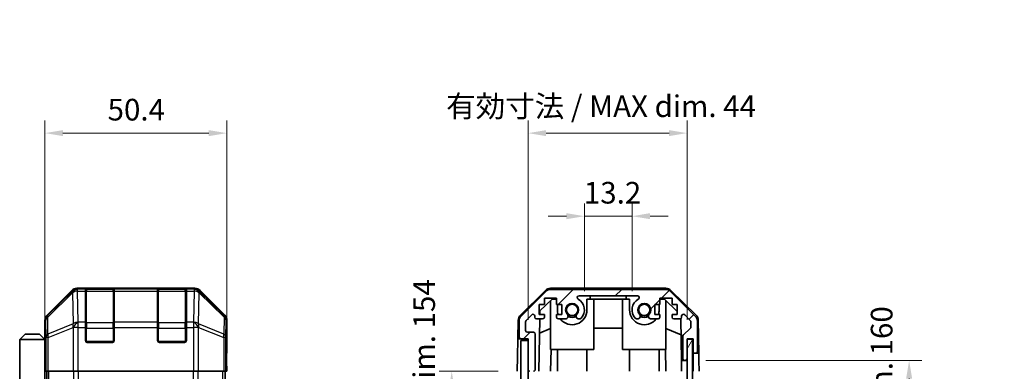
# Model space of a CAD drawing. Units: millimetres. Extents: x 0 to 4928, y 0 to 984.
# Drawn here: x 1941 to 2214, y 578 to 676 of the extents above; entities that cross this region are included whole.
import ezdxf

# ---------------------------------------------------------------- set-up
doc = ezdxf.new("R2010")
doc.units = ezdxf.units.MM
doc.header["$LTSCALE"] = 3.5
doc.layers.get('Defpoints').update_dxf_attribs({"lineweight": 25})
for name, color, linetype, lineweight in [('Dimension (ISO)', 7, 'Continuous', 18), ('Hatch (ISO)', 1, 'Continuous', 18), ('Visible (ISO)', 7, 'Continuous', 35), ('Visible Narrow (ISO)', 7, 'Continuous', 25)]:
    doc.layers.add(name, color=color, linetype=linetype, lineweight=lineweight)
doc.styles.add('Note Text (TK)', font='txt')
doc.dimstyles.new('Default - Method 1b (TK)', dxfattribs={"dimscale": 3.5, "dimtxt": 2.5, "dimasz": 2.5, "dimexe": 1, "dimexo": 1.5, "dimgap": 1, "dimtad": 1, "dimtoh": 1, "dimrnd": 1e-08, "dimdsep": 46, "dimtxsty": 'Note Text (TK)', "dimcen": 0.09, "dimdle": 5, "dimclrd": 100, "dimclre": 100, "dimclrt": 7, "dimadec": 1, "dimazin": 1, "dimtfac": 1, "dimtmove": 0, "dimatfit": 3, "dimfxl": 1, "dimtolj": 1, "dimlwd": -1, "dimlwe": -1, "dimarcsym": 0})

# ---------------------------------------------------------------- blocks, each defined once
blk = doc.blocks.new('*D288')
at = {"layer": 'Defpoints', "color": 0}
for p in [(1998.74, 644.3), (1948.34, 587.3), (1998.74, 583.3)]:
    blk.add_point(p, dxfattribs=at)
at = {"layer": 'Dimension (ISO)', "color": 100}
for p, q in [((1948.34, 592.55), (1948.34, 647.8)), ((1998.74, 588.55), (1998.74, 647.8)), ((1953.34, 644.3), (1993.74, 644.3))]:
    blk.add_line(p, q, dxfattribs=at)
for points in [[(1953.34, 645.13), (1953.34, 643.47), (1948.34, 644.3)], [(1993.74, 645.13), (1993.74, 643.47), (1998.74, 644.3)]]:
    blk.add_solid(points, dxfattribs=at)
at = {"layer": 'Dimension (ISO)', "color": 7, "insert": (1965.7, 650.8), "char_height": 6, "attachment_point": 4, "style": 'Note Text (TK)'}
blk.add_mtext('\\A1;50.4', dxfattribs=at)
blk = doc.blocks.new('*D289')
at = {"layer": 'Defpoints', "color": 0}
for p in [(2111.04, 621.28), (2097.84, 595.3), (2111.04, 595.3)]:
    blk.add_point(p, dxfattribs=at)
at = {"layer": 'Dimension (ISO)', "color": 100}
for p, q in [((2097.84, 600.55), (2097.84, 624.78)), ((2111.04, 600.55), (2111.04, 624.78)), ((2092.84, 621.28), (2087.84, 621.28)), ((2097.84, 621.28), (2111.04, 621.28)), ((2116.04, 621.28), (2121.04, 621.28))]:
    blk.add_line(p, q, dxfattribs=at)
for points in [[(2092.84, 622.12), (2092.84, 620.45), (2097.84, 621.28)], [(2116.04, 622.12), (2116.04, 620.45), (2111.04, 621.28)]]:
    blk.add_solid(points, dxfattribs=at)
at = {"layer": 'Dimension (ISO)', "color": 7, "insert": (2097.69, 627.78), "char_height": 6, "attachment_point": 4, "style": 'Note Text (TK)'}
blk.add_mtext('\\A1;13.2', dxfattribs=at)
blk = doc.blocks.new('*D290')
at = {"layer": 'Defpoints', "color": 0}
for p in [(2126.29, 644.3), (2082.24, 587.3), (2126.29, 587.3)]:
    blk.add_point(p, dxfattribs=at)
at = {"layer": 'Dimension (ISO)', "color": 100}
for p, q in [((2082.24, 592.55), (2082.24, 647.8)), ((2126.29, 592.55), (2126.29, 647.8)), ((2087.24, 644.3), (2121.29, 644.3))]:
    blk.add_line(p, q, dxfattribs=at)
for points in [[(2087.24, 645.13), (2087.24, 643.47), (2082.24, 644.3)], [(2121.29, 645.13), (2121.29, 643.47), (2126.29, 644.3)]]:
    blk.add_solid(points, dxfattribs=at)
at = {"layer": 'Dimension (ISO)', "color": 7, "insert": (2059.53, 651.76), "char_height": 6, "attachment_point": 4, "style": 'Note Text (TK)'}
blk.add_mtext('\\A1;有効寸法 / MAX dim. 44', dxfattribs=at)
blk = doc.blocks.new('*D295')
at = {"layer": 'Defpoints', "color": 0}
for p in [(2079.24, 578.3), (2061.07, 424.3), (2079.4, 424.3)]:
    blk.add_point(p, dxfattribs=at)
at = {"layer": 'Dimension (ISO)', "color": 100}
for p, q in [((2073.99, 578.3), (2057.57, 578.3)), ((2061.07, 573.3), (2061.07, 429.3)), ((2074.15, 424.3), (2057.57, 424.3))]:
    blk.add_line(p, q, dxfattribs=at)
for points in [[(2060.23, 573.3), (2061.9, 573.3), (2061.07, 578.3)], [(2060.23, 429.3), (2061.9, 429.3), (2061.07, 424.3)]]:
    blk.add_solid(points, dxfattribs=at)
at = {"layer": 'Dimension (ISO)', "color": 7, "insert": (2053.44, 396.61), "char_height": 6, "attachment_point": 4, "rotation": 90, "style": 'Note Text (TK)'}
blk.add_mtext('\\A1;開閉パネル有効寸法 / Open-closing panel MAX dim. 154', dxfattribs=at)
blk = doc.blocks.new('*D297')
at = {"layer": 'Defpoints', "color": 0}
for p in [(2126.29, 581.3), (2126.29, 421.3), (2187.84, 421.3)]:
    blk.add_point(p, dxfattribs=at)
at = {"layer": 'Dimension (ISO)', "color": 100}
for p, q in [((2131.54, 581.3), (2191.34, 581.3)), ((2187.84, 576.3), (2187.84, 426.3)), ((2131.54, 421.3), (2191.34, 421.3))]:
    blk.add_line(p, q, dxfattribs=at)
for points in [[(2187.01, 576.3), (2188.67, 576.3), (2187.84, 581.3)], [(2187.01, 426.3), (2188.67, 426.3), (2187.84, 421.3)]]:
    blk.add_solid(points, dxfattribs=at)
at = {"layer": 'Dimension (ISO)', "color": 7, "insert": (2180.22, 404.36), "char_height": 6, "attachment_point": 4, "rotation": 90, "style": 'Note Text (TK)'}
blk.add_mtext('\\A1;ハメ込みパネル有効寸法 / Slide panel MAX dim. 160', dxfattribs=at)

msp = doc.modelspace()

# ---------------------------------------------------------------- hatches: boundary and pattern name
at = {"layer": 'Hatch (ISO)'}
h = msp.add_hatch(dxfattribs=at)
h.set_pattern_fill('ANSI31', color=256, scale=76.2, style=0)
h.set_pattern_definition([(45, (1335, -24), (-6.73519, 6.73519), [])])
edge = h.paths.add_edge_path()
edge.add_ellipse((2120.316, 599.001), major_axis=(1.414, 1.414), ratio=1, start_angle=0, end_angle=45)
edge.add_line((2120.316, 601.001), (2088.573, 601.001))
edge.add_ellipse((2088.573, 599.001), major_axis=(0, 2), ratio=1, start_angle=0, end_angle=45)
edge.add_line((2087.159, 600.415), (2080.33, 593.587))
edge.add_ellipse((2081.744, 592.172), major_axis=(-1.414, 1.414), ratio=1, start_angle=0, end_angle=45)
edge.add_line((2079.744, 592.172), (2079.744, 587.801))
edge.add_ellipse((2080.244, 587.801), major_axis=(-0.5, 0), ratio=1, start_angle=0, end_angle=90)
edge.add_line((2080.244, 587.301), (2082.244, 587.301))
edge.add_line((2082.244, 587.301), (2082.244, 586.801))
edge.add_line((2082.244, 586.801), (2082.244, 578.801))
edge.add_ellipse((2082.744, 578.801), major_axis=(-0.5, 0), ratio=1, start_angle=0, end_angle=90)
edge.add_line((2082.744, 578.301), (2083.744, 578.301))
edge.add_ellipse((2083.744, 578.801), major_axis=(0, -0.5), ratio=1, start_angle=0, end_angle=90)
edge.add_line((2084.244, 578.801), (2084.244, 588.601))
edge.add_ellipse((2083.744, 588.601), major_axis=(0.5, 0), ratio=1, start_angle=0, end_angle=90)
edge.add_line((2083.744, 589.101), (2082.044, 589.101))
edge.add_ellipse((2082.044, 589.601), major_axis=(0, -0.5), ratio=1, start_angle=270, end_angle=360, ccw=False)
edge.add_line((2081.544, 589.601), (2081.544, 592.048))
edge.add_ellipse((2082.044, 592.048), major_axis=(-0.5, 0), ratio=1, start_angle=315, end_angle=360, ccw=False)
edge.add_line((2081.691, 592.402), (2083.241, 593.952))
edge.add_ellipse((2083.594, 593.598), major_axis=(-0.354, 0.354), ratio=1, start_angle=225, end_angle=360, ccw=False)
edge.add_line((2084.094, 593.598), (2084.094, 593.301))
edge.add_ellipse((2084.594, 593.301), major_axis=(-0.5, 0), ratio=1, start_angle=0, end_angle=90)
edge.add_line((2084.594, 592.801), (2086.244, 592.801))
edge.add_ellipse((2086.244, 593.301), major_axis=(0, -0.5), ratio=1, start_angle=0, end_angle=90)
edge.add_line((2086.744, 593.301), (2086.744, 594.051))
edge.add_line((2086.744, 594.051), (2085.344, 594.051))
edge.add_line((2085.344, 594.051), (2085.344, 596.851))
edge.add_line((2085.344, 596.851), (2086.744, 596.851))
edge.add_line((2086.744, 596.851), (2086.744, 598.551))
edge.add_line((2086.744, 598.551), (2090.144, 598.551))
edge.add_line((2090.144, 598.551), (2090.144, 596.851))
edge.add_line((2090.144, 596.851), (2091.544, 596.851))
edge.add_line((2091.544, 596.851), (2091.544, 594.051))
edge.add_line((2091.544, 594.051), (2090.144, 594.051))
edge.add_line((2090.144, 594.051), (2090.144, 593.301))
edge.add_ellipse((2090.644, 593.301), major_axis=(-0.5, 0), ratio=1, start_angle=0, end_angle=90)
edge.add_line((2090.644, 592.801), (2092.772, 592.801))
edge.add_ellipse((2092.515, 593.558), major_axis=(0.257, -0.758), ratio=1, start_angle=0, end_angle=113.33589)
edge.add_ellipse((2094.444, 595.301), major_axis=(-1.336, -1.206), ratio=1, start_angle=95.84043, end_angle=360, ccw=False)
edge.add_ellipse((2096.374, 593.558), major_axis=(-0.594, 0.536), ratio=1, start_angle=0, end_angle=113.33589)
edge.add_line((2096.117, 592.801), (2096.631, 592.801))
edge.add_ellipse((2096.374, 593.558), major_axis=(0.257, -0.758), ratio=1, start_angle=0, end_angle=29.17631)
edge.add_ellipse((2094.444, 595.301), major_axis=(2.524, -2.279), ratio=1, start_angle=0, end_angle=102.75926)
edge.add_ellipse((2096.354, 598.701), major_axis=(-0.245, -0.436), ratio=1, start_angle=209.32053, end_angle=360, ccw=False)
edge.add_line((2096.354, 599.201), (2112.535, 599.201))
edge.add_ellipse((2112.535, 598.701), major_axis=(0, 0.5), ratio=1, start_angle=209.32053, end_angle=360, ccw=False)
edge.add_ellipse((2114.444, 595.301), major_axis=(-1.665, 2.965), ratio=1, start_angle=0, end_angle=102.75926)
edge.add_ellipse((2112.515, 593.558), major_axis=(-0.594, -0.536), ratio=1, start_angle=0, end_angle=29.17631)
edge.add_line((2112.257, 592.801), (2112.772, 592.801))
edge.add_ellipse((2112.515, 593.558), major_axis=(0.257, -0.758), ratio=1, start_angle=0, end_angle=113.33589)
edge.add_ellipse((2114.444, 595.301), major_axis=(-1.336, -1.206), ratio=1, start_angle=95.84043, end_angle=360, ccw=False)
edge.add_ellipse((2116.374, 593.558), major_axis=(-0.594, 0.536), ratio=1, start_angle=0, end_angle=113.33589)
edge.add_line((2116.117, 592.801), (2118.244, 592.801))
edge.add_ellipse((2118.244, 593.301), major_axis=(0, -0.5), ratio=1, start_angle=0, end_angle=90)
edge.add_line((2118.744, 593.301), (2118.744, 594.051))
edge.add_line((2118.744, 594.051), (2117.344, 594.051))
edge.add_line((2117.344, 594.051), (2117.344, 596.851))
edge.add_line((2117.344, 596.851), (2118.744, 596.851))
edge.add_line((2118.744, 596.851), (2118.744, 598.551))
edge.add_line((2118.744, 598.551), (2122.144, 598.551))
edge.add_line((2122.144, 598.551), (2122.144, 596.851))
edge.add_line((2122.144, 596.851), (2123.544, 596.851))
edge.add_line((2123.544, 596.851), (2123.544, 594.051))
edge.add_line((2123.544, 594.051), (2122.144, 594.051))
edge.add_line((2122.144, 594.051), (2122.144, 593.301))
edge.add_ellipse((2122.644, 593.301), major_axis=(-0.5, 0), ratio=1, start_angle=0, end_angle=90)
edge.add_line((2122.644, 592.801), (2124.294, 592.801))
edge.add_ellipse((2124.294, 593.301), major_axis=(0, -0.5), ratio=1, start_angle=0, end_angle=90)
edge.add_line((2124.794, 593.301), (2124.794, 593.598))
edge.add_ellipse((2125.294, 593.598), major_axis=(-0.5, 0), ratio=1, start_angle=225, end_angle=360, ccw=False)
edge.add_line((2125.648, 593.952), (2127.198, 592.402))
edge.add_ellipse((2126.844, 592.048), major_axis=(0.354, 0.354), ratio=1, start_angle=315, end_angle=360, ccw=False)
edge.add_line((2127.344, 592.048), (2127.344, 590.525))
edge.add_ellipse((2126.844, 590.525), major_axis=(0.5, 0), ratio=1, start_angle=311.63354, end_angle=360, ccw=False)
edge.add_line((2127.177, 590.152), (2125.262, 588.45))
edge.add_ellipse((2125.594, 588.076), major_axis=(-0.332, 0.374), ratio=1, start_angle=0, end_angle=48.36646)
edge.add_line((2125.094, 588.076), (2125.094, 581.801))
edge.add_ellipse((2125.594, 581.801), major_axis=(-0.5, 0), ratio=1, start_angle=0, end_angle=90)
edge.add_line((2125.594, 581.301), (2125.794, 581.301))
edge.add_ellipse((2125.794, 581.801), major_axis=(0, -0.5), ratio=1, start_angle=0, end_angle=90)
edge.add_line((2126.294, 581.801), (2126.294, 587.251))
edge.add_line((2126.294, 587.251), (2126.294, 587.301))
edge.add_line((2126.294, 587.301), (2127.944, 587.301))
edge.add_line((2127.944, 587.301), (2127.944, 583.801))
edge.add_ellipse((2128.444, 583.801), major_axis=(-0.5, 0), ratio=1, start_angle=0, end_angle=90)
edge.add_line((2128.444, 583.301), (2128.644, 583.301))
edge.add_ellipse((2128.644, 583.801), major_axis=(0, -0.5), ratio=1, start_angle=0, end_angle=90)
edge.add_line((2129.144, 583.801), (2129.144, 592.172))
edge.add_ellipse((2127.144, 592.172), major_axis=(2, 0), ratio=1, start_angle=0, end_angle=45)
edge.add_line((2128.559, 593.587), (2121.73, 600.415))
h = msp.add_hatch(dxfattribs=at)
h.set_pattern_fill('ANSI31', color=256, scale=76.2, angle=75.00018, style=0)
h.set_pattern_definition([(120.0002, (1335, -24), (-8.24888, -4.762525), [])])
h.paths.add_polyline_path([(2082.244, 586.801), (2080.244, 586.801), (2080.244, 415.801), (2082.244, 415.801), (2082.244, 423.801), (2082.244, 578.801)])
h = msp.add_hatch(dxfattribs=at)
h.set_pattern_fill('ANSI31', color=256, scale=76.2, angle=14.99998, style=0)
h.set_pattern_definition([(60, (1335, -24), (-8.24889, 4.7625), [])])
h.paths.add_polyline_path([(2127.794, 415.351), (2127.794, 587.251), (2126.294, 587.251), (2126.294, 581.801), (2126.294, 420.801), (2126.294, 415.351)])

# ---------------------------------------------------------------- linework, layer by layer
at = {"layer": 'Visible (ISO)'}
for p, q in [((1955.758, 600.715), (1948.928, 593.885)), ((1989.913, 601.301), (1957.172, 601.301)), ((1959.542, 601.084), (1959.542, 601.152)), ((1959.542, 601.084), (1959.542, 600.498)), ((1959.542, 591.887), (1959.542, 600.498)), ((1967.242, 601.101), (1959.842, 601.101)), ((1960.042, 601.161), (1967.042, 601.161)), ((1967.542, 601.152), (1967.542, 601.084)), ((1967.542, 600.498), (1967.542, 601.084)), ((1967.542, 600.498), (1967.542, 591.887)), ((1979.542, 601.084), (1979.542, 601.152)), ((1979.542, 601.084), (1979.542, 600.498)), ((1979.542, 591.887), (1979.542, 600.498)), ((1987.242, 601.101), (1979.842, 601.101)), ((1980.042, 601.161), (1987.042, 601.161)), ((1987.542, 601.152), (1987.542, 601.084)), ((1987.542, 600.498), (1987.542, 601.084)), ((1987.542, 600.498), (1987.542, 591.887)), ((1998.157, 593.885), (1991.327, 600.715)), ((2080.09, 593.875), (2087.062, 600.727)), ((2087.159, 600.415), (2080.33, 593.587)), ((2120.425, 601.301), (2088.464, 601.301)), ((2120.316, 601.001), (2088.573, 601.001)), ((2128.559, 593.587), (2121.73, 600.415)), ((2121.826, 600.727), (2128.799, 593.875)), ((2085.537, 595.022), (2088.873, 598.301)), ((2086.744, 596.851), (2086.744, 598.551)), ((2086.744, 598.551), (2090.144, 598.551)), ((2088.444, 584.301), (2088.444, 597.879)), ((2088.873, 598.301), (2090.144, 598.301)), ((2090.144, 598.551), (2090.144, 596.851)), ((2096.354, 599.201), (2112.535, 599.201)), ((2098.544, 598.301), (2099.444, 598.301)), ((2098.544, 595.301), (2098.544, 598.301)), ((2099.444, 598.301), (2099.444, 599.201)), ((2109.444, 598.301), (2099.444, 598.301)), ((2100.444, 584.301), (2100.444, 598.301)), ((2108.444, 584.301), (2108.444, 598.301)), ((2109.444, 599.201), (2109.444, 598.301)), ((2109.444, 598.301), (2110.344, 598.301)), ((2110.344, 598.301), (2110.344, 595.301)), ((2118.744, 596.851), (2118.744, 598.551)), ((2118.744, 598.551), (2122.144, 598.551)), ((2118.744, 598.301), (2120.016, 598.301)), ((2120.016, 598.301), (2123.544, 594.833)), ((2120.444, 584.301), (2120.444, 597.879)), ((2122.144, 598.551), (2122.144, 596.851)), ((2085.344, 594.051), (2085.344, 596.851)), ((2085.344, 596.851), (2086.744, 596.851)), ((2085.52, 594.051), (2085.537, 595.022)), ((2090.144, 596.851), (2091.544, 596.851)), ((2090.344, 596.851), (2090.344, 595.301)), ((2091.544, 596.851), (2091.544, 594.051)), ((2117.344, 594.051), (2117.344, 596.851)), ((2117.344, 596.851), (2118.744, 596.851)), ((2118.544, 595.301), (2118.544, 596.851)), ((2122.144, 596.851), (2123.544, 596.851)), ((2123.544, 596.851), (2123.544, 594.051)), ((1948.342, 587.301), (1948.342, 592.471)), ((1998.742, 583.301), (1998.742, 592.471)), ((2079.492, 592.484), (2079.401, 587.301)), ((2079.744, 592.172), (2079.744, 587.801)), ((2081.691, 592.402), (2083.241, 593.952)), ((2084.094, 593.598), (2084.094, 593.301)), ((2084.594, 592.801), (2086.244, 592.801)), ((2085.245, 578.301), (2085.498, 592.801)), ((2086.744, 594.051), (2085.344, 594.051)), ((2086.744, 593.301), (2086.744, 594.051)), ((2091.544, 594.051), (2090.144, 594.051)), ((2090.144, 594.051), (2090.144, 593.301)), ((2090.644, 592.801), (2092.772, 592.801)), ((2096.117, 592.801), (2096.631, 592.801)), ((2112.257, 592.801), (2112.772, 592.801)), ((2116.117, 592.801), (2118.244, 592.801)), ((2118.744, 594.051), (2117.344, 594.051)), ((2118.744, 593.301), (2118.744, 594.051)), ((2123.544, 594.051), (2122.144, 594.051)), ((2122.144, 594.051), (2122.144, 593.301)), ((2122.644, 592.801), (2124.294, 592.801)), ((2124.539, 592.865), (2124.741, 581.301)), ((2124.794, 593.301), (2124.794, 593.598)), ((2125.648, 593.952), (2127.198, 592.402)), ((2129.144, 583.801), (2129.144, 592.172)), ((2129.397, 592.484), (2129.557, 583.301)), ((1959.542, 591.887), (1959.542, 590.472)), ((1959.542, 586.801), (1959.542, 590.472)), ((1967.542, 590.472), (1967.542, 591.887)), ((1967.542, 590.472), (1967.542, 586.801)), ((1979.542, 591.887), (1979.542, 590.472)), ((1979.542, 586.801), (1979.542, 590.472)), ((1987.542, 590.472), (1987.542, 591.887)), ((1987.542, 590.472), (1987.542, 586.801)), ((2081.544, 589.601), (2081.544, 592.048)), ((2088.444, 590.126), (2085.43, 588.865)), ((2108.444, 590.267), (2100.444, 590.267)), ((2124.618, 588.38), (2120.444, 590.126)), ((2127.177, 590.152), (2125.262, 588.45)), ((2127.344, 592.048), (2127.344, 590.525)), ((1942.842, 588.601), (1941.342, 587.101)), ((1941.342, 587.101), (1941.342, 569.301)), ((1948.342, 587.101), (1941.342, 587.101)), ((1942.842, 588.601), (1946.842, 588.601)), ((1946.842, 588.601), (1948.342, 587.101)), ((1948.342, 587.301), (1948.412, 587.301)), ((1948.342, 587.101), (1948.342, 583.901)), ((1948.342, 587.101), (1948.437, 587.101)), ((2079.314, 582.301), (2079.401, 587.301)), ((2079.401, 587.301), (2080.244, 587.301)), ((2080.244, 587.301), (2082.244, 587.301)), ((2082.244, 586.801), (2080.244, 586.801)), ((2080.244, 586.801), (2080.244, 415.801)), ((2083.744, 589.101), (2082.044, 589.101)), ((2082.244, 587.301), (2082.244, 578.801)), ((2082.244, 415.801), (2082.244, 586.801)), ((2084.244, 578.801), (2084.244, 588.601)), ((2125.094, 588.076), (2125.094, 581.801)), ((2126.294, 581.801), (2126.294, 587.301)), ((2126.294, 587.301), (2127.944, 587.301)), ((2127.794, 587.251), (2126.294, 587.251)), ((2126.294, 587.251), (2126.294, 415.351)), ((2127.794, 415.351), (2127.794, 587.251)), ((2127.944, 587.301), (2127.944, 583.801)), ((1948.469, 586.101), (1948.342, 586.101)), ((1948.485, 585.101), (1948.342, 585.101)), ((1967.042, 586.301), (1960.042, 586.301)), ((1987.042, 586.301), (1980.042, 586.301)), ((2088.444, 584.301), (2100.444, 584.301)), ((2088.594, 584.301), (2088.489, 578.301)), ((2090.344, 578.301), (2090.344, 584.301)), ((2098.544, 578.301), (2098.544, 584.301)), ((2108.444, 584.301), (2120.444, 584.301)), ((2110.344, 578.301), (2110.344, 584.301)), ((2118.544, 578.301), (2118.544, 584.301)), ((2120.4, 578.301), (2120.295, 584.301)), ((1948.342, 583.901), (1948.495, 583.901)), ((1948.342, 583.901), (1948.342, 569.301)), ((1948.5, 582.301), (1948.5, 578.301)), ((1998.655, 578.301), (1998.655, 581.301)), ((1998.665, 582.715), (1998.69, 581.301)), ((1998.69, 583.301), (1998.742, 583.301)), ((1998.69, 581.301), (1998.742, 578.301)), ((2079.244, 578.301), (2079.314, 582.301)), ((2124.741, 581.301), (2125.594, 581.301)), ((2124.776, 579.301), (2124.741, 581.301)), ((2125.594, 581.301), (2125.794, 581.301)), ((2125.794, 581.301), (2126.294, 581.301)), ((2127.944, 583.801), (2127.944, 583.301)), ((2127.944, 583.301), (2128.444, 583.301)), ((2127.944, 581.301), (2127.944, 583.301)), ((2127.944, 578.301), (2127.944, 581.301)), ((2128.444, 583.301), (2128.644, 583.301)), ((2128.644, 583.301), (2129.557, 583.301)), ((2129.557, 583.301), (2129.592, 581.301)), ((2129.592, 581.301), (2129.644, 578.301)), ((1948.5, 581.101), (1948.342, 581.101)), ((2124.794, 578.301), (2124.776, 579.301)), ((1948.59, 578.301), (1948.5, 578.301)), ((1949.188, 578.301), (1948.59, 578.301)), ((1948.842, 424.301), (1948.842, 578.301)), ((1949.188, 578.301), (1956.16, 578.301)), ((1957.562, 578.301), (1956.16, 578.301)), ((1989.523, 578.301), (1957.562, 578.301)), ((1990.925, 578.301), (1989.523, 578.301)), ((1990.925, 578.301), (1997.897, 578.301)), ((1998.495, 578.301), (1997.897, 578.301)), ((1998.242, 424.301), (1998.242, 578.301)), ((1998.495, 578.301), (1998.655, 578.301)), ((1998.742, 578.301), (1998.655, 578.301))]:
    msp.add_line(p, q, dxfattribs=at)
for centre in [(2094.444, 595.301), (2114.444, 595.301)]:
    msp.add_circle(centre, 1.571, dxfattribs=at)
for centre, radius, start, end in [((1959.842, 600.801), 0.3, 90, 180), ((1967.242, 600.801), 0.3, 0, 90), ((1979.842, 600.801), 0.3, 90, 180), ((1987.242, 600.801), 0.3, 0, 90), ((2088.464, 599.301), 2, 90, 134.5), ((2088.573, 599.001), 2, 90, 135), ((2120.316, 599.001), 2, 45, 90), ((2120.425, 599.301), 2, 45.5, 90), ((2096.354, 598.701), 0.5, 90, 240.67947), ((2094.444, 595.301), 3.4, 317.92021, 60.67947), ((2114.444, 595.301), 3.4, 119.32053, 222.07979), ((2112.535, 598.701), 0.5, 299.32053, 90), ((2094.444, 595.301), 4.1, 180, 197.75083), ((2094.444, 595.301), 4.1, 217.57187, 0), ((2094.444, 595.301), 1.8, 317.92021, 222.07979), ((2114.444, 595.301), 4.1, 180, 322.42813), ((2114.444, 595.301), 1.8, 317.92021, 222.07979), ((2114.444, 595.301), 4.1, 342.24917, 0), ((2081.492, 592.449), 2, 134.5, 179), ((2081.744, 592.172), 2, 135, 180), ((2082.044, 592.048), 0.5, 135, 180), ((2083.594, 593.598), 0.5, 0, 135), ((2084.594, 593.301), 0.5, 180, 270), ((2086.244, 593.301), 0.5, 270, 0), ((2090.644, 593.301), 0.5, 180, 270), ((2092.515, 593.558), 0.8, 288.7439, 42.07979), ((2094.444, 595.301), 2, 235.40515, 304.59485), ((2094.444, 595.301), 2.1, 237.43867, 302.56133), ((2096.374, 593.558), 0.8, 137.92021, 251.2561), ((2096.374, 593.558), 0.8, 288.7439, 317.92021), ((2112.515, 593.558), 0.8, 222.07979, 251.2561), ((2112.515, 593.558), 0.8, 288.7439, 42.07979), ((2114.444, 595.301), 2, 235.40515, 304.59485), ((2114.444, 595.301), 2.1, 237.43867, 302.56133), ((2116.374, 593.558), 0.8, 137.92021, 251.2561), ((2118.244, 593.301), 0.5, 270, 0), ((2122.644, 593.301), 0.5, 180, 270), ((2124.294, 593.301), 0.5, 270, 0), ((2125.294, 593.598), 0.5, 45, 180), ((2126.844, 592.048), 0.5, 0, 45), ((2127.144, 592.172), 2, 0, 45), ((2127.397, 592.449), 2, 1, 45.5), ((2082.044, 589.601), 0.5, 180, 270), ((2126.844, 590.525), 0.5, 311.63354, 0), ((1960.042, 586.801), 0.5, 180, 270), ((1967.042, 586.801), 0.5, 270, 0), ((1980.042, 586.801), 0.5, 180, 270), ((1987.042, 586.801), 0.5, 270, 0), ((2080.244, 587.801), 0.5, 180, 270), ((2083.744, 588.601), 0.5, 0, 90), ((2125.594, 588.076), 0.5, 131.63354, 180), ((2125.594, 581.801), 0.5, 180, 270), ((2125.794, 581.801), 0.5, 270, 0), ((2128.444, 583.801), 0.5, 180, 270), ((2128.644, 583.801), 0.5, 270, 0), ((2082.744, 578.801), 0.5, 180, 270), ((2083.744, 578.801), 0.5, 270, 0)]:
    msp.add_arc(centre, radius, start, end, dxfattribs=at)
for centre, major_axis, ratio, start_param, end_param in [((1957.173, 599.3), (-1.415, 1.415), 0.9996955, 5.4979394, 6.2831853), ((1960.042, 601.152), (-0.5, 0), 0.0174551, 4.712389, 6.2831853), ((1967.042, 601.152), (-0.5, 0), 0.0174551, 3.1415927, 4.712389), ((1980.042, 601.152), (-0.5, 0), 0.0174551, 4.712389, 6.2831853), ((1987.042, 601.152), (-0.5, 0), 0.0174551, 3.1415927, 4.712389), ((1989.912, 599.3), (1.415, 1.415), 0.9996955, 0, 0.7852459), ((1950.343, 592.471), (-1.415, 1.415), 0.9996955, 0, 0.7852459), ((1996.742, 592.471), (1.415, 1.415), 0.9996955, 5.4979394, 6.2831853), ((1948.412, 582.301), (0, -5), 0.0174551, 1.5707963, 3.1415927), ((1998.69, 581.301), (0, -2), 0.0174551, 3.1415927, 4.712389)]:
    msp.add_ellipse(centre, major_axis=major_axis, ratio=ratio, start_param=start_param, end_param=end_param, dxfattribs=at)
at = {"layer": 'Visible Narrow (ISO)'}
for p, q in [((1955.975, 600.498), (1949.095, 593.719)), ((1955.758, 600.715), (1955.975, 600.498)), ((1957.388, 601.084), (1957.172, 601.301)), ((1957.405, 601.084), (1957.388, 601.084)), ((1959.542, 601.084), (1957.405, 601.084)), ((1957.405, 600.498), (1957.405, 601.084)), ((1957.555, 591.893), (1957.405, 600.498)), ((1957.405, 600.498), (1959.542, 600.498)), ((1959.842, 601.101), (1959.842, 600.515)), ((1959.842, 591.687), (1959.842, 600.515)), ((1959.842, 600.515), (1967.242, 600.515)), ((1960.042, 601.101), (1960.042, 601.161)), ((1967.042, 601.161), (1967.042, 601.101)), ((1967.242, 600.515), (1967.242, 601.101)), ((1967.242, 600.515), (1967.242, 591.687)), ((1979.542, 601.084), (1967.542, 601.084)), ((1967.542, 600.498), (1979.542, 600.498)), ((1979.842, 601.101), (1979.842, 600.515)), ((1979.842, 591.687), (1979.842, 600.515)), ((1979.842, 600.515), (1987.242, 600.515)), ((1980.042, 601.101), (1980.042, 601.161)), ((1987.042, 601.161), (1987.042, 601.101)), ((1987.242, 600.515), (1987.242, 601.101)), ((1987.242, 600.515), (1987.242, 591.687)), ((1989.68, 601.084), (1987.542, 601.084)), ((1987.542, 600.498), (1989.68, 600.498)), ((1989.68, 600.498), (1989.529, 591.893)), ((1989.696, 601.084), (1989.68, 601.084)), ((1989.68, 601.084), (1989.68, 600.498)), ((1989.913, 601.301), (1989.696, 601.084)), ((1991.11, 600.498), (1991.327, 600.715)), ((1997.99, 593.719), (1991.11, 600.498)), ((1949.103, 593.299), (1955.983, 600.079)), ((1955.983, 600.079), (1956, 600.078)), ((1956, 600.078), (1956.15, 591.473)), ((1990.935, 591.473), (1991.085, 600.078)), ((1991.085, 600.078), (1991.102, 600.079)), ((1991.102, 600.079), (1997.982, 593.299)), ((1948.342, 592.471), (1948.509, 592.305)), ((1948.509, 592.305), (1948.59, 587.644)), ((1949.095, 593.719), (1948.928, 593.885)), ((1949.184, 588.637), (1949.103, 593.299)), ((1997.982, 593.299), (1997.901, 588.637)), ((1998.157, 593.885), (1997.99, 593.719)), ((1998.495, 587.644), (1998.576, 592.305)), ((1998.576, 592.305), (1998.742, 592.471)), ((1956.15, 591.473), (1949.184, 588.637)), ((1949.188, 587.644), (1956.154, 590.479)), ((1956.154, 590.479), (1956.16, 590.472)), ((1956.16, 590.472), (1956.16, 578.301)), ((1957.562, 590.472), (1956.16, 590.472)), ((1957.562, 591.887), (1957.555, 591.893)), ((1959.542, 591.887), (1957.562, 591.887)), ((1957.562, 590.472), (1957.562, 591.887)), ((1957.562, 578.301), (1957.562, 590.472)), ((1957.562, 590.472), (1959.542, 590.472)), ((1959.542, 590.272), (1959.842, 590.272)), ((1959.842, 591.687), (1959.842, 590.272)), ((1967.242, 591.687), (1959.842, 591.687)), ((1959.842, 586.601), (1959.842, 590.272)), ((1959.842, 590.272), (1967.242, 590.272)), ((1967.242, 590.272), (1967.242, 591.687)), ((1967.242, 590.272), (1967.542, 590.272)), ((1967.242, 590.272), (1967.242, 586.601)), ((1979.542, 591.887), (1967.542, 591.887)), ((1967.542, 590.472), (1979.542, 590.472)), ((1979.542, 590.272), (1979.842, 590.272)), ((1979.842, 591.687), (1979.842, 590.272)), ((1987.242, 591.687), (1979.842, 591.687)), ((1979.842, 586.601), (1979.842, 590.272)), ((1979.842, 590.272), (1987.242, 590.272)), ((1987.242, 590.272), (1987.242, 591.687)), ((1987.242, 590.272), (1987.542, 590.272)), ((1987.242, 590.272), (1987.242, 586.601)), ((1989.523, 591.887), (1987.542, 591.887)), ((1987.542, 590.472), (1989.523, 590.472)), ((1989.529, 591.893), (1989.523, 591.887)), ((1989.523, 591.887), (1989.523, 590.472)), ((1989.523, 590.472), (1989.523, 578.301)), ((1990.925, 590.472), (1989.523, 590.472)), ((1990.925, 590.472), (1990.931, 590.479)), ((1990.925, 578.301), (1990.925, 590.472)), ((1990.931, 590.479), (1997.897, 587.644)), ((1997.901, 588.637), (1990.935, 591.473)), ((1948.59, 587.644), (1948.59, 578.301)), ((1949.188, 587.644), (1948.59, 587.644)), ((1949.188, 578.301), (1949.188, 587.644)), ((1997.897, 587.644), (1997.897, 578.301)), ((1998.495, 587.644), (1997.897, 587.644)), ((1998.495, 578.301), (1998.495, 587.644)), ((1959.584, 586.601), (1959.842, 586.601)), ((1959.842, 586.601), (1959.842, 586.342)), ((1967.242, 586.601), (1959.842, 586.601)), ((1967.242, 586.342), (1967.242, 586.601)), ((1967.242, 586.601), (1967.501, 586.601)), ((1979.584, 586.601), (1979.842, 586.601)), ((1979.842, 586.601), (1979.842, 586.342)), ((1987.242, 586.601), (1979.842, 586.601)), ((1987.242, 586.342), (1987.242, 586.601)), ((1987.242, 586.601), (1987.501, 586.601)), ((1998.655, 581.301), (1998.69, 581.301)), ((1949.428, 424.301), (1949.428, 578.301)), ((1956.257, 578.301), (1956.257, 424.301)), ((1957.671, 424.301), (1957.671, 578.301)), ((1989.414, 578.301), (1989.414, 424.301)), ((1990.828, 424.301), (1990.828, 578.301)), ((1997.657, 424.301), (1997.657, 578.301))]:
    msp.add_line(p, q, dxfattribs=at)
for centre, major_axis, ratio, start_param, end_param in [((1957.388, 599.085), (-1.404, 1.425), 0.2855304, 0.0257525, 0.560167), ((1957.388, 599.085), (-1.414, -1.414), 0.9996955, 3.9271431, 4.712389), ((1957.388, 599.085), (0.049, 1.999), 0.8144058, 0.0300796, 1.0706198), ((1957.405, 599.084), (0.049, 1.999), 0.8144058, 0.0300796, 1.0706198), ((1957.405, 599.084), (2, 0.035), 0.7070529, 1.5584553, 2.3376829), ((1959.842, 600.303), (-0.3, 0), 0.7071068, 4.712389, 6.2831853), ((1967.242, 600.303), (0.3, 0), 0.7071068, 0, 1.5707963), ((1979.842, 600.303), (-0.3, 0), 0.7071068, 4.712389, 6.2831853), ((1987.242, 600.303), (0.3, 0), 0.7071068, 0, 1.5707963), ((1989.68, 599.084), (-0.049, 1.999), 0.8144058, 5.2125656, 6.2531058), ((1989.68, 599.084), (2, -0.035), 0.7070529, 0.8039097, 1.5831374), ((1989.696, 599.085), (-0.049, 1.999), 0.8144058, 5.2125656, 6.2531058), ((1989.696, 599.085), (-1.414, 1.414), 0.9996955, 4.712389, 5.4976349), ((1989.696, 599.085), (1.404, 1.425), 0.2855304, 5.7230183, 6.2574328), ((1950.508, 592.305), (-1.414, -1.414), 0.9996955, 4.712389, 5.4976349), ((1950.508, 592.305), (-2, -0.035), 0.7070529, 5.4792756, 6.2585033), ((1950.508, 592.305), (-1.404, 1.425), 0.2855304, 0.0257525, 0.560167), ((1996.577, 592.305), (1.404, 1.425), 0.2855304, 5.7230183, 6.2574328), ((1996.577, 592.305), (2, -0.035), 0.7070529, 0.0246821, 0.8039097), ((1996.577, 592.305), (-1.414, 1.414), 0.9996955, 3.9271431, 4.712389), ((1957.555, 590.479), (-0.754, 1.852), 0.6731149, 0.7594868, 1.3033702), ((1957.555, 590.479), (-2, -0.035), 0.7070529, 4.700048, 5.4792756), ((1957.555, 590.479), (1.402, 1.427), 0.573962, 1.042174, 2.0843479), ((1957.562, 590.472), (1.402, 1.427), 0.573962, 1.042174, 2.0843479), ((1959.842, 591.474), (-0.3, 0), 0.7071068, 4.712389, 6.2831853), ((1967.242, 591.474), (0.3, 0), 0.7071068, 0, 1.5707963), ((1979.842, 591.474), (-0.3, 0), 0.7071068, 4.712389, 6.2831853), ((1987.242, 591.474), (0.3, 0), 0.7071068, 0, 1.5707963), ((1989.523, 590.472), (-1.402, 1.427), 0.573962, 4.1988374, 5.2410113), ((1989.529, 590.479), (-1.402, 1.427), 0.573962, 4.1988374, 5.2410113), ((1989.529, 590.479), (-2, 0.035), 0.7070529, 3.9455024, 4.72473), ((1989.529, 590.479), (-0.754, -1.852), 0.6731149, 1.8382225, 2.3821058), ((1950.59, 587.644), (-2, -0.035), 0.7070529, 5.4792756, 6.2585033), ((1950.59, 587.644), (0.754, -1.852), 0.6731149, 3.9010795, 4.4449628), ((1996.495, 587.644), (0.754, 1.852), 0.6731149, 4.9798151, 5.5236985), ((1996.495, 587.644), (2, -0.035), 0.7070529, 0.0246821, 0.8039097)]:
    msp.add_ellipse(centre, major_axis=major_axis, ratio=ratio, start_param=start_param, end_param=end_param, dxfattribs=at)

# ---------------------------------------------------------------- dimensions: what is measured, and where the dimension line sits
at = {"layer": 'Dimension (ISO)', "color": 100}
for base, p1, p2, angle, text, override, picture, middle in [((2126.294, 644.301), (2082.244, 587.301), (2126.294, 587.301), 180, '有効寸法 / MAX dim. <>', {"dimscale": 0, "dimtxt": 6, "dimasz": 5, "dimexe": 3.5, "dimexo": 5.25, "dimgap": 3.5, "dimtoh": 0, "dimdec": 0, "dimcen": 0.315, "dimtp": 0, "dimtm": 0, "dimtdec": 2, "dimtix": 0, "dimtofl": 0, "dimtmove": 0, "dimatfit": 1}, '*D290', (2104.269, 644.301)), ((2061.068, 424.301), (2079.244, 578.301), (2079.401, 424.301), 90, '開閉パネル有効寸法 / Open-closing panel MAX dim. <>', {"dimscale": 0, "dimtxt": 6, "dimasz": 5, "dimexe": 3.5, "dimexo": 5.25, "dimgap": 3.5, "dimtoh": 0, "dimdec": 2, "dimcen": 0.315, "dimtp": 0, "dimtm": 0, "dimtdec": 2, "dimtix": 0, "dimtofl": 0, "dimtmove": 0, "dimatfit": 1}, '*D295', (2061.068, 501.301)), ((2187.841, 421.301), (2126.294, 581.301), (2126.294, 421.301), 90, 'ハメ込みパネル有効寸法 / Slide panel MAX dim. <>', {"dimscale": 0, "dimtxt": 6, "dimasz": 5, "dimexe": 3.5, "dimexo": 5.25, "dimgap": 3.5, "dimtoh": 0, "dimdec": 2, "dimcen": 0.315, "dimtp": 0, "dimtm": 0, "dimtdec": 2, "dimtix": 0, "dimtofl": 0, "dimtmove": 0, "dimatfit": 1}, '*D297', (2187.841, 501.301))]:
    dim = msp.add_linear_dim(base=base, p1=p1, p2=p2, angle=angle, text=text, dimstyle='Default - Method 1b (TK)', override=override, dxfattribs=at)
    dim.commit()
    dim.dimension.update_dxf_attribs({"geometry": picture, "text_midpoint": middle, "dimtype": 160})
for base, p1, p2, override, picture, middle in [((1998.742, 644.301), (1948.342, 587.301), (1998.742, 583.301), {"dimscale": 0, "dimtxt": 6, "dimasz": 5, "dimexe": 3.5, "dimexo": 5.25, "dimgap": 3.5, "dimtoh": 0, "dimdec": 2, "dimcen": 0.315, "dimtp": 0, "dimtm": 0, "dimtdec": 2, "dimtix": 0, "dimtofl": 0, "dimtmove": 0, "dimatfit": 1}, '*D288', (1972.773, 644.301)), ((2111.044, 621.283), (2097.844, 595.301), (2111.044, 595.301), {"dimscale": 0, "dimtxt": 6, "dimasz": 5, "dimexe": 3.5, "dimexo": 5.25, "dimgap": 3.5, "dimtoh": 0, "dimdec": 2, "dimcen": 0.315, "dimtp": 0, "dimtm": 0, "dimtdec": 2, "dimtix": 0, "dimtofl": 1, "dimtmove": 0, "dimatfit": 1}, '*D289', (2104.444, 621.283))]:
    dim = msp.add_linear_dim(base=base, p1=p1, p2=p2, angle=180, dimstyle='Default - Method 1b (TK)', override=override, dxfattribs=at)
    dim.commit()
    dim.dimension.update_dxf_attribs({"geometry": picture, "text_midpoint": middle, "dimtype": 160})

doc.saveas('drawing.dxf')
